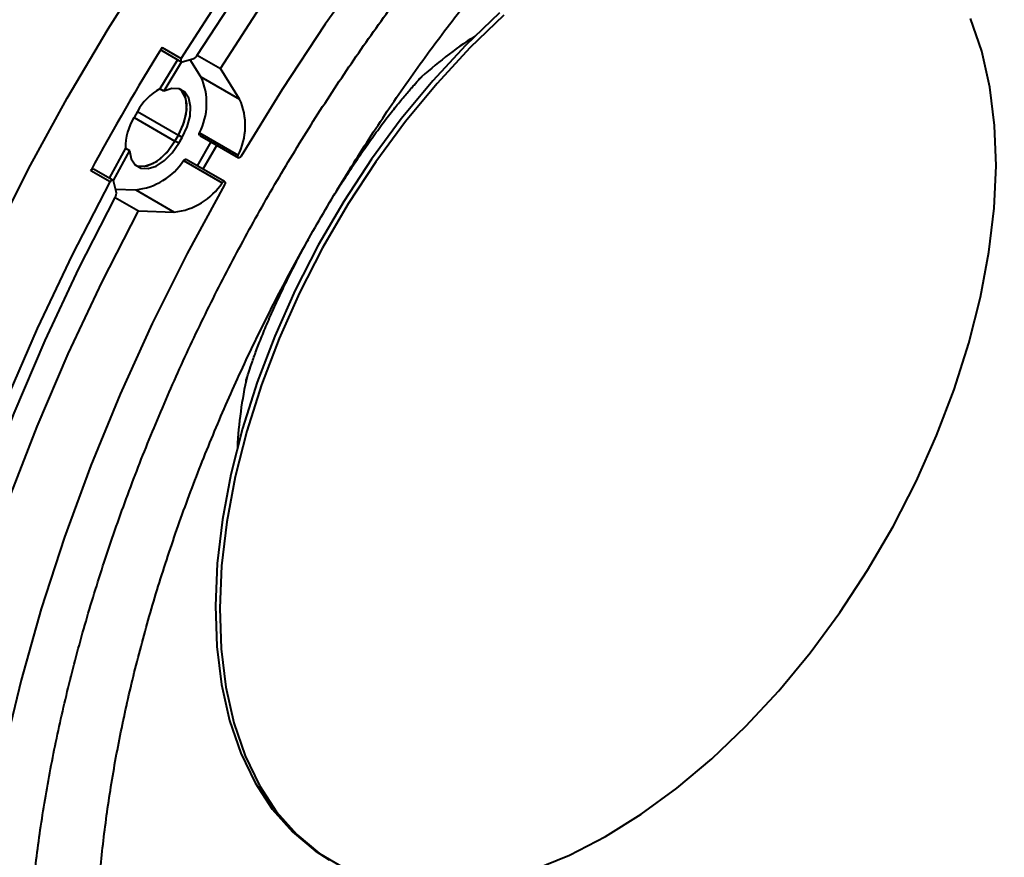
# Model space of a CAD drawing. Units: millimetres. Extents: x 0 to 420, y -34 to 297.
# Drawn here: x 86 to 100, y 45 to 57 of the extents above; entities that cross this region are included whole.
import ezdxf

# ---------------------------------------------------------------- set-up
doc = ezdxf.new("R2010")
doc.units = ezdxf.units.MM

msp = doc.modelspace()

# ---------------------------------------------------------------- linework, layer by layer
at = {"color": 7, "linetype": 'Continuous', "lineweight": 40}
for p, q in [((87.91779, 56.7374), (88.20063, 56.57411)), ((87.91883, 56.78534), (88.20167, 56.62205)), ((88.14709, 56.60502), (87.88826, 56.1784)), ((88.2039, 56.57276), (87.94483, 56.14575)), ((88.21331, 56.57298), (88.37064, 56.61513)), ((88.48971, 56.35501), (88.33292, 56.60502)), ((88.43601, 56.67081), (88.77543, 56.47487)), ((89.0554, 56.02844), (88.77543, 56.47487)), ((88.48971, 56.35501), (89.0554, 56.02844)), ((87.94483, 56.14575), (87.88826, 56.1784)), ((87.55877, 55.84588), (87.50877, 55.75928)), ((88.46784, 55.53156), (89.03352, 55.205)), ((88.10877, 55.41279), (88.15877, 55.4994)), ((88.16533, 55.38014), (88.10877, 55.41279)), ((88.21533, 55.46674), (88.15877, 55.4994)), ((88.16533, 55.38014), (88.21533, 55.46674)), ((88.63522, 55.39947), (88.43364, 55.05033)), ((88.47194, 55.49373), (89.03762, 55.16717)), ((87.38553, 55.30765), (87.14551, 54.87025)), ((87.4421, 55.27499), (87.20186, 54.83718)), ((87.38553, 55.30765), (87.4421, 55.27499)), ((88.23555, 55.12924), (88.80124, 54.80267)), ((88.83604, 54.81803), (88.27036, 55.1446)), ((87.15806, 54.81447), (86.87522, 54.97775)), ((87.19905, 54.83934), (86.91621, 55.00262)), ((87.24853, 54.67158), (87.20638, 54.82892)), ((87.23838, 54.70948), (87.5334, 54.69864)), ((87.5334, 54.69864), (88.09909, 54.37208)), ((87.23312, 54.58735), (87.57253, 54.39141)), ((87.57253, 54.39141), (88.09909, 54.37208))]:
    msp.add_line(p, q, dxfattribs=at)
at = {"color": 8, "linetype": 'Continuous', "lineweight": 40}
for p, q in [((87.55872, 55.8458), (88.15877, 55.4994)), ((87.50872, 55.75919), (88.10877, 55.41279)), ((88.72007, 55.35049), (88.5185, 55.00135))]:
    msp.add_line(p, q, dxfattribs=at)
at = {"color": 7, "linetype": 'Continuous', "lineweight": 40, "flags": 128}
for points in [[(88.20167, 56.62205), (88.85022, 57.6338), (89.53005, 58.61853), (90.23884, 59.57284), (90.97412, 60.49345), (91.73336, 61.37718), (92.51394, 62.22097), (93.31318, 63.02191), (94.1283, 63.77724), (94.95649, 64.48436), (95.7949, 65.14081), (96.64064, 65.74434), (97.49077, 66.29287), (98.34238, 66.78449), (99.19252, 67.21751), (100.03825, 67.59045), (100.87666, 67.902)], [(88.43587, 56.67058), (89.07185, 57.65227), (89.73763, 58.60752), (90.43098, 59.5331), (91.14957, 60.4259), (91.89096, 61.2829), (92.65266, 62.10123), (93.43211, 62.87811), (94.22667, 63.61093), (95.03367, 64.29722), (95.85039, 64.93467), (96.67407, 65.52113), (97.50194, 66.05462), (98.33121, 66.53335), (99.15908, 66.9557), (99.98276, 67.32024), (100.79948, 67.62575)], [(88.77543, 56.47487), (89.4114, 57.45655), (90.07718, 58.41178), (90.77053, 59.33735), (91.48912, 60.23013), (92.23051, 61.08712), (92.99221, 61.90543), (93.77165, 62.68229), (94.56621, 63.4151), (95.3732, 64.10138), (96.18991, 64.73882), (97.01359, 65.32527), (97.84145, 65.85875), (98.67071, 66.33746), (99.49857, 66.7598), (100.32225, 67.12433)], [(100.27985, 65.78599), (99.47344, 65.43615), (98.66238, 65.02589), (97.84977, 64.55678), (97.03871, 64.03063), (96.2323, 63.44942), (95.43361, 62.81539), (94.6457, 62.13095), (93.87157, 61.39872), (93.11417, 60.62149), (92.37641, 59.80222), (91.66108, 58.94405), (90.97094, 58.05026), (90.3086, 57.12424), (89.67661, 56.16955), (89.07736, 55.18981)], [(82.56657, 44.37292), (82.7044, 45.40404), (82.88947, 46.45168), (83.12117, 47.51237), (83.39873, 48.58258), (83.72123, 49.65875), (84.0876, 50.73731), (84.49662, 51.81468), (84.94693, 52.88728), (85.43703, 53.95155), (85.9653, 55.00394), (86.52998, 56.04097), (87.1292, 57.05919), (87.76097, 58.05521)], [(92.86406, 57.29182), (92.36514, 56.81466), (91.88346, 56.2951), (91.42313, 55.73758), (90.98808, 55.14684), (90.58201, 54.52794), (90.2084, 53.88614), (89.87044, 53.22693), (89.57099, 52.55593), (89.31263, 51.87887), (89.09755, 51.20151), (88.92759, 50.52965), (88.8042, 49.86901), (88.72843, 49.22522), (88.70092, 48.60379), (88.72192, 48.01001), (88.79125, 47.44895), (88.9083, 46.9254), (89.07209, 46.44381), (89.28122, 46.00831), (89.5339, 45.62261), (89.82797, 45.28999), (90.16093, 45.0133), (90.36628, 44.88197)], [(92.92774, 57.25506), (92.42882, 56.7779), (91.94714, 56.25834), (91.48681, 55.70082), (91.05175, 55.11008), (90.64569, 54.49117), (90.27208, 53.84938), (89.93411, 53.19017), (89.63467, 52.51917), (89.37631, 51.84211), (89.16123, 51.16475), (88.99127, 50.49289), (88.86787, 49.83225), (88.7921, 49.18846), (88.7646, 48.56703), (88.7856, 47.97325), (88.85493, 47.41219), (88.97198, 46.88864), (89.13577, 46.40705), (89.3449, 45.97155), (89.59757, 45.58585), (89.89165, 45.25323), (90.22461, 44.97653), (90.59361, 44.75813)], [(100.11366, 55.64323), (100.04434, 56.20429), (99.92728, 56.72784), (99.76349, 57.20943)], [(87.91779, 56.7374), (87.91753, 56.73755), (87.91302, 56.74196), (87.91029, 56.74852), (87.90952, 56.75676), (87.91076, 56.76609), (87.91394, 56.77585), (87.91883, 56.78534)], [(88.20167, 56.62205), (88.19679, 56.61257), (88.19361, 56.60281), (88.19236, 56.59348), (88.19313, 56.58523), (88.19587, 56.57868), (88.20038, 56.57427), (88.20633, 56.57232), (88.21331, 56.57298)], [(88.21533, 55.46674), (88.28775, 55.62027), (88.32994, 55.77541), (88.3385, 55.91955), (88.31271, 56.04101), (88.25468, 56.12993), (88.16912, 56.1791), (88.06296, 56.18451), (87.94483, 56.14575)], [(88.15877, 55.4994), (88.24328, 55.68756), (88.28142, 55.87393), (88.26857, 56.03602), (88.2063, 56.15428), (88.18569, 56.17363)], [(88.15877, 55.4994), (88.23118, 55.65293), (88.27338, 55.80806), (88.28193, 55.95221), (88.25614, 56.07367), (88.19812, 56.16259), (88.19008, 56.16992)], [(88.47194, 55.49373), (88.46759, 55.49769), (88.46407, 55.50668), (88.46416, 55.51848), (88.46784, 55.53156)], [(93.37037, 44.73959), (93.89, 44.95207), (94.4144, 45.22304), (94.93909, 45.55019), (95.45962, 45.93073), (95.97152, 46.36142), (96.47045, 46.83858), (96.95213, 47.35814), (97.41246, 47.91566), (97.84751, 48.5064), (98.25357, 49.1253), (98.62718, 49.7671), (98.96515, 50.42631), (99.26459, 51.09731), (99.52296, 51.77437), (99.73803, 52.45173), (99.908, 53.12359), (100.03139, 53.78423), (100.10716, 54.42802), (100.13466, 55.04945), (100.11366, 55.64323)], [(87.53841, 55.05239), (87.56581, 55.04414), (87.69931, 55.04951), (87.84598, 55.11948), (87.98818, 55.24564), (88.10877, 55.41279)], [(88.10877, 55.41279), (88.01201, 55.27332), (87.89876, 55.15921), (87.77821, 55.07974), (87.66014, 55.04136), (87.55413, 55.04717), (87.54342, 55.05057)], [(87.4421, 55.27499), (87.46758, 55.15329), (87.52535, 55.06404), (87.61069, 55.01451), (87.71671, 55.0087), (87.83478, 55.04709), (87.95533, 55.12656), (88.06858, 55.24066), (88.16533, 55.38014)], [(88.23555, 55.12924), (88.24504, 55.13896), (88.25522, 55.14494), (88.26476, 55.14638), (88.27036, 55.1446)], [(89.07736, 55.18981), (89.06891, 55.17838), (89.059, 55.16999), (89.04891, 55.16571), (89.03995, 55.16611), (89.03328, 55.17113), (89.02976, 55.18012), (89.02984, 55.19192), (89.03352, 55.205)], [(86.87522, 54.97775), (86.88099, 54.98672), (86.88785, 54.99436), (86.89531, 55.00011), (86.90283, 55.00356), (86.90988, 55.00447), (86.91596, 55.00277), (86.91621, 55.00262)], [(83.577, 43.97879), (83.72634, 45.03316), (83.92465, 46.10402), (84.17126, 47.18765), (84.46531, 48.28032), (84.80579, 49.37827), (85.19151, 50.47769), (85.62116, 51.57479), (86.09324, 52.6658), (86.60613, 53.74693), (87.15806, 54.81447)], [(87.20638, 54.82892), (87.20346, 54.8353), (87.1988, 54.83948), (87.19273, 54.84118), (87.18568, 54.84028), (87.17815, 54.83682), (87.1707, 54.83108), (87.16384, 54.82344), (87.15806, 54.81447)], [(88.80124, 54.80267), (88.81072, 54.8124), (88.8209, 54.81837), (88.83045, 54.81982), (88.83813, 54.81654), (88.84295, 54.80898), (88.84429, 54.7981), (88.84198, 54.78532), (88.8363, 54.77229)], [(88.8363, 54.77229), (88.28744, 53.76346), (87.77663, 52.73878), (87.30583, 51.70216), (86.87683, 50.65755), (86.49127, 49.60895), (86.15061, 48.56036), (85.85617, 47.51577), (85.60907, 46.47919), (85.41024, 45.45456), (85.26045, 44.44579)], [(83.78325, 44.03377), (83.92698, 45.05986), (84.11786, 46.10195), (84.35525, 47.15652), (84.63835, 48.22003), (84.96621, 49.28889), (85.33772, 50.35949), (85.75163, 51.42823), (86.20655, 52.4915), (86.70093, 53.54573), (87.23312, 54.58735)], [(84.2664, 44.86401), (84.45729, 45.90609), (84.69468, 46.96065), (84.97778, 48.02415), (85.30564, 49.093), (85.67715, 50.16359), (86.09106, 51.23232), (86.54597, 52.29559), (87.04035, 53.3498), (87.57253, 54.39141)]]:
    msp.add_lwpolyline(points, dxfattribs=at)
at = {"color": 7, "linetype": 'Continuous', "lineweight": 40}
for centre, radius, start, end in [((95.89664, 51.71327), 6.24113, 122.98336, 132.591921), ((118.11676, 38.14549), 35.48745, 148.314811, 151.685189), ((88.32897, 56.73023), 0.12242, 289.897797, 330.838415), ((87.61895, 55.96613), 0.95366, 332.891079, 24.065203), ((88.27729, 55.46341), 0.81398, 118.550747, 151.973597), ((88.18463, 55.63956), 0.95366, 332.891079, 24.065203), ((88.19835, 55.32838), 0.81308, 148.108069, 181.461398), ((87.70509, 55.64549), 0.22692, 149.90338, 150.289857), ((87.43495, 55.64697), 0.95342, 275.927321, 327.110176), ((87.12799, 54.65011), 0.12244, 329.162802, 10.098558), ((88.00063, 55.32041), 0.95342, 275.927321, 327.110176), ((95.07419, 50.62745), 6.0588, 167.262056, 177.167164)]:
    msp.add_arc(centre, radius, start, end, dxfattribs=at)
for points, knots in [([(88.75487, 33.95956), (88.8861, 33.88835), (89.20212, 33.71686), (89.73616, 33.50721), (90.3493, 33.32258), (90.98772, 33.19496), (91.64837, 33.12237), (92.32975, 33.1059), (93.02972, 33.14567), (93.746, 33.24185), (94.47608, 33.39431), (95.21731, 33.6026), (95.967, 33.86601), (96.7224, 34.18354), (97.48082, 34.55396), (98.2396, 34.97582), (98.99617, 35.44752), (99.74799, 35.96727), (100.49263, 36.53319), (101.2277, 37.14328), (101.95088, 37.79541), (102.65987, 38.48736), (103.35245, 39.21678), (104.02641, 39.98124), (104.67962, 40.77819), (105.31, 41.605), (105.91554, 42.45895), (106.4943, 43.33723), (107.04442, 44.23698), (107.5641, 45.15525), (108.05166, 46.08907), (108.50549, 47.03537), (108.9241, 47.99111), (109.30608, 48.95317), (109.65015, 49.91848), (109.95513, 50.88391), (110.21995, 51.84637), (110.44365, 52.80277), (110.62539, 53.75005), (110.76444, 54.68517), (110.86018, 55.60512), (110.9121, 56.50694), (110.91982, 57.38769), (110.88307, 58.24446), (110.8017, 59.07434), (110.67574, 59.87443), (110.50536, 60.64183), (110.29096, 61.37369), (110.03319, 62.0672), (109.73294, 62.71962), (109.39141, 63.32834), (109.01013, 63.89103), (108.59073, 64.40537), (108.13564, 64.8705), (107.64499, 65.2817), (107.20717, 65.59372), (106.92185, 65.74745), (106.82219, 65.80115)], [0, 0, 0, 0, 0.01272427, 0.0306415, 0.04858077, 0.06657256, 0.08464002, 0.10279675, 0.12104638, 0.13938379, 0.1577977, 0.17627332, 0.19479512, 0.21334867, 0.23192162, 0.25050424, 0.26908842, 0.2876687, 0.30624228, 0.32480763, 0.34336411, 0.36191174, 0.38045098, 0.39898264, 0.41750767, 0.43602718, 0.45454238, 0.47305449, 0.49156481, 0.51007462, 0.52858511, 0.54709727, 0.56561241, 0.58413185, 0.60265689, 0.62118881, 0.63972884, 0.65827813, 0.67683761, 0.69540806, 0.71398984, 0.73258276, 0.75118586, 0.76979706, 0.78841279, 0.80702525, 0.82562568, 0.84420258, 0.86274162, 0.88122649, 0.89964035, 0.91796828, 0.93620029, 0.95433442, 0.97237882, 0.99035212, 1, 1, 1, 1]), ([(88.5987, 35.61406), (88.52597, 35.67451), (88.30745, 35.85613), (87.96709, 36.19641), (87.59114, 36.65171), (87.25171, 37.15429), (86.94937, 37.70105), (86.68494, 38.29027), (86.45905, 38.92001), (86.27232, 39.58835), (86.12536, 40.29326), (86.01879, 41.03253), (85.9531, 41.80376), (85.92875, 42.60437), (85.946, 43.43157), (86.00501, 44.28244), (86.10576, 45.15395), (86.24805, 46.04297), (86.43154, 46.94627), (86.6557, 47.86056), (86.91983, 48.78249), (87.22307, 49.70868), (87.56441, 50.63574), (87.94268, 51.56026), (88.35653, 52.47885), (88.80452, 53.38815), (89.28503, 54.28483), (89.79633, 55.16563), (90.33655, 56.02732), (90.90372, 56.86676), (91.49573, 57.6809), (92.11039, 58.46679), (92.74541, 59.2216), (93.39843, 59.94261), (94.06698, 60.62724), (94.74853, 61.27307), (95.44051, 61.87782), (96.14027, 62.43939), (96.84514, 62.95586), (97.55243, 63.4255), (98.25943, 63.84682), (98.96345, 64.2185), (99.66184, 64.53947), (100.35199, 64.80889), (101.03136, 65.02612), (101.6976, 65.19076), (102.34851, 65.30261), (102.98214, 65.36162), (103.59676, 65.36774), (104.19095, 65.32112), (104.76307, 65.22113), (105.31299, 65.06958), (105.83482, 64.85857), (106.17948, 64.69464), (106.34124, 64.58637), (106.34707, 64.58246)], [0, 0, 0, 0, 0.01, 0.03004132, 0.04998015, 0.06977324, 0.08942404, 0.10895168, 0.12838184, 0.14774042, 0.16705019, 0.1863296, 0.20559282, 0.22485012, 0.24410718, 0.26336883, 0.28263842, 0.30191789, 0.32120799, 0.34050879, 0.35981979, 0.37914011, 0.39846869, 0.41780426, 0.4371455, 0.45649099, 0.47583933, 0.49518904, 0.51453865, 0.53388621, 0.55323027, 0.57256935, 0.59190199, 0.61122676, 0.63054229, 0.64984725, 0.66914055, 0.6884213, 0.70768902, 0.72694377, 0.7461865, 0.76541925, 0.78464578, 0.80387093, 0.82310127, 0.84234786, 0.86162573, 0.88095437, 0.90035745, 0.91986147, 0.93949231, 0.95926904, 0.97919524, 0.99925003, 1, 1, 1, 1]), ([(89.31371, 35.27952), (89.32266, 35.27372), (89.5016, 35.15784), (89.87925, 34.98052), (90.44574, 34.75329), (91.04134, 34.58668), (91.65975, 34.47367), (92.30044, 34.41674), (92.96115, 34.41578), (93.63978, 34.47121), (94.33386, 34.58308), (95.04074, 34.75116), (95.75761, 34.9749), (96.48161, 35.25341), (97.2099, 35.58553), (97.93965, 35.96985), (98.66813, 36.40475), (99.39266, 36.88841), (100.11066, 37.41888), (100.81964, 37.99411), (101.51716, 38.61191), (102.20083, 39.26996), (102.86833, 39.96586), (103.51737, 40.69706), (104.14573, 41.46092), (104.75124, 42.25471), (105.33183, 43.07559), (105.88547, 43.92065), (106.41024, 44.7869), (106.90429, 45.67127), (107.36588, 46.57065), (107.79335, 47.48186), (108.18518, 48.40171), (108.53994, 49.32699), (108.85633, 50.25446), (109.13315, 51.18091), (109.36934, 52.10312), (109.56395, 53.0179), (109.71614, 53.92207), (109.82521, 54.81249), (109.89056, 55.68608), (109.91174, 56.53975), (109.88838, 57.37048), (109.82029, 58.17522), (109.70741, 58.95093), (109.54989, 59.69457), (109.34808, 60.40313), (109.1026, 61.07362), (108.8144, 61.70315), (108.48472, 62.28895), (108.11522, 62.82857), (107.70758, 63.31951), (107.26456, 63.76119), (106.7858, 64.14766), (106.38969, 64.421), (106.14388, 64.54667), (106.07888, 64.57991)], [0, 0, 0, 0, 0.00097475, 0.01948786, 0.03799578, 0.05653219, 0.07513266, 0.09382343, 0.11261881, 0.13152097, 0.15052186, 0.16960653, 0.1887567, 0.20795395, 0.22718173, 0.24642652, 0.26567792, 0.28492678, 0.30416896, 0.32340209, 0.34262504, 0.36183767, 0.3810404, 0.40023415, 0.41942005, 0.43859947, 0.45777386, 0.47694471, 0.4961136, 0.5152821, 0.5344516, 0.55362337, 0.57279903, 0.59198018, 0.61116842, 0.63036529, 0.64957224, 0.66879061, 0.68802146, 0.70726549, 0.72652281, 0.74579263, 0.76507299, 0.78436014, 0.80364596, 0.82291999, 0.84216871, 0.86137517, 0.88051977, 0.89958213, 0.91854436, 0.93739494, 0.95613257, 0.97476866, 0.99332736, 1, 1, 1, 1]), ([(89.37408, 36.80988), (89.30512, 36.86727), (89.09728, 37.04026), (88.77434, 37.36623), (88.4189, 37.80472), (88.10002, 38.29025), (87.81827, 38.81961), (87.57447, 39.39099), (87.36921, 40.00239), (87.20313, 40.65182), (87.07688, 41.33713), (86.99105, 42.05598), (86.94617, 42.80582), (86.94264, 43.58385), (86.9807, 44.38711), (87.06043, 45.21247), (87.18172, 46.05672), (87.34428, 46.91653), (87.54764, 47.78847), (87.79113, 48.66905), (88.0739, 49.55474), (88.39493, 50.44199), (88.75302, 51.32724), (89.14681, 52.20693), (89.57478, 53.07755), (90.03524, 53.93561), (90.5264, 54.77769), (91.04627, 55.60041), (91.59278, 56.40051), (92.16372, 57.1748), (92.75676, 57.92021), (93.36949, 58.63382), (93.99938, 59.31283), (94.64385, 59.95458), (95.3002, 60.55661), (95.96571, 61.11661), (96.63757, 61.63248), (97.31299, 62.10233), (97.9891, 62.52448), (98.66309, 62.89752), (99.33215, 63.22024), (99.99352, 63.49172), (100.64452, 63.71126), (101.28264, 63.87843), (101.90556, 63.99302), (102.51122, 64.05497), (103.09789, 64.06439), (103.66394, 64.02108), (104.20854, 63.92573), (104.72874, 63.77511), (105.15855, 63.60766), (105.40262, 63.46935), (105.49244, 63.41845)], [0, 0, 0, 0, 0.010485721, 0.031602332, 0.052592475, 0.073404737, 0.094046923, 0.114545855, 0.134934841, 0.155245919, 0.175506228, 0.195737036, 0.215954029, 0.236167713, 0.256383832, 0.276607799, 0.296842747, 0.317090162, 0.337350404, 0.357623035, 0.377907101, 0.398201304, 0.418504102, 0.438813861, 0.459128831, 0.479447237, 0.49976727, 0.520087032, 0.540404156, 0.560716804, 0.581023155, 0.601321363, 0.621609674, 0.64188639, 0.662149947, 0.682399046, 0.702632737, 0.722850732, 0.743053562, 0.763243081, 0.783423018, 0.803599384, 0.823778443, 0.843972604, 0.864199291, 0.884481676, 0.904848677, 0.925333484, 0.945969377, 0.966781566, 0.987775099, 1, 1, 1, 1]), ([(90.44301, 54.6233), (90.48195, 54.68648), (90.58146, 54.84796), (90.7402, 55.08933), (90.91583, 55.34573), (91.08534, 55.58087), (91.24493, 55.79199), (91.3903, 55.97518), (91.51661, 56.12683), (91.61935, 56.24416), (91.69091, 56.32201), (91.72714, 56.35903), (91.72362, 56.35554), (91.72242, 56.35435)], [0, 0, 0, 0, 0.04808548, 0.12290758, 0.20120298, 0.28414379, 0.37280963, 0.46818079, 0.57113841, 0.68247061, 0.80288208, 0.93300531, 1, 1, 1, 1]), ([(89.14885, 51.89613), (89.14839, 51.89436), (89.1469, 51.88858), (89.15946, 51.93402), (89.18922, 52.02965), (89.23745, 52.17255), (89.30362, 52.3537), (89.38781, 52.56823), (89.48933, 52.81013), (89.6073, 53.07374), (89.73992, 53.35335), (89.88697, 53.64406), (89.9961, 53.85281), (90.05771, 53.96235), (90.06317, 53.97205)], [0, 0, 0, 0, 0.05576143, 0.18194117, 0.29917269, 0.40798065, 0.50894732, 0.60272591, 0.69005331, 0.7717631, 0.84879397, 0.9221923, 0.99310487, 1, 1, 1, 1])]:
    msp.add_open_spline(points, degree=3, knots=knots, dxfattribs=at)

doc.saveas('drawing.dxf')
